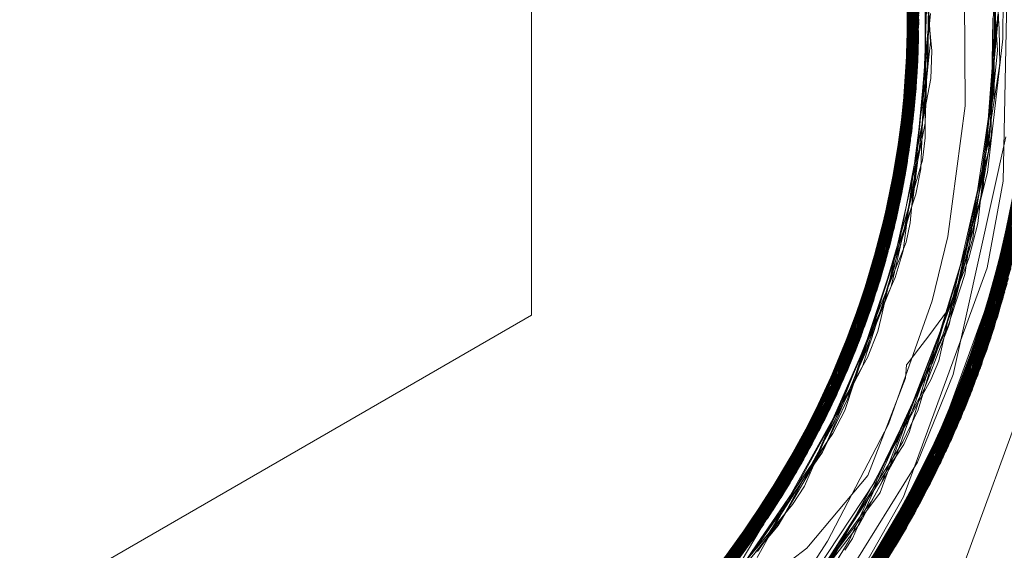
# Model space of a CAD drawing. Units: inches. Extents: x -24.8 to 24.8, y -16.5 to 16.5.
# Drawn here: x -1 to -0.7, y 7.9 to 8.1 of the extents above; entities that cross this region are included whole.
import ezdxf

# ---------------------------------------------------------------- set-up
doc = ezdxf.new("R2010")
doc.units = ezdxf.units.IN
doc.header["$LTSCALE"] = 0.55
doc.header["$MEASUREMENT"] = 0
doc.linetypes.add('Line Type-1', pattern=[0.41656, 0.20828, -0.20828])
for name, color, linetype, lineweight in [('None', 7, 'Continuous', 5), ('Roof', 7, 'Continuous', 13), ('Setscrew', 7, 'Continuous', 5)]:
    doc.layers.add(name, color=color, linetype=linetype, lineweight=lineweight)

# ---------------------------------------------------------------- blocks, each defined once
blk = doc.blocks.new('Group-8-1')
at = {"layer": 'Roof', "color": 8, "linetype": 'Line Type-1', "lineweight": 5, "true_color": 0x808080}
for p, q in [((-0.271727, 2.934904), (-0.275258, 2.960984)), ((-0.275104, 2.960472), (-0.271741, 2.934392)), ((-0.274748, 2.959234), (-0.27179, 2.93316)), ((-0.274338, 2.957715), (-0.271875, 2.931652)), ((-0.27193, 2.930857), (-0.274136, 2.956917)), ((-0.271937, 2.930766), (-0.274053, 2.956581)), ((-0.273963, 2.956209), (-0.271986, 2.930149)), ((-0.273607, 2.954654), (-0.272106, 2.928846)), ((-0.273389, 2.953628), (-0.272242, 2.927578)), ((-0.273297, 2.953174), (-0.272296, 2.927122)), ((-0.27232, 2.92692), (-0.273209, 2.952724)), ((-0.273058, 2.951925), (-0.272456, 2.925874)), ((-0.272582, 2.924991), (-0.272858, 2.950793)), ((-0.272781, 2.950334), (-0.272688, 2.924287)), ((-0.265308, 2.949642), (-0.264685, 2.936892)), ((-0.272558, 2.948886), (-0.272928, 2.922836)), ((-0.272818, 2.923486), (-0.272654, 2.949532)), ((-0.273556, 2.948557), (-0.2717, 2.936929)), ((-0.272753, 2.93575), (-0.272366, 2.947481)), ((-0.273435, 2.920191), (-0.272217, 2.946242)), ((-0.273313, 2.946767), (-0.271701, 2.936587)), ((-0.273518, 2.919797), (-0.272174, 2.945852)), ((-0.273158, 2.945626), (-0.271723, 2.935036)), ((-0.264757, 2.945282), (-0.264887, 2.935585)), ((-0.272049, 2.944608), (-0.273794, 2.91855)), ((-0.273087, 2.944589), (-0.271759, 2.933883)), ((-0.272841, 2.933081), (-0.272061, 2.944736)), ((-0.274213, 2.916815), (-0.271891, 2.942633)), ((-0.274191, 2.916904), (-0.271914, 2.942965)), ((-0.272996, 2.943259), (-0.271908, 2.931159)), ((-0.274551, 2.915522), (-0.271826, 2.941592)), ((-0.274396, 2.916105), (-0.271861, 2.94217)), ((-0.273019, 2.930418), (-0.27185, 2.942003)), ((-0.264567, 2.941995), (-0.264795, 2.933205)), ((-0.274723, 2.914894), (-0.271783, 2.940722)), ((-0.271142, 2.940855), (-0.270719, 2.936327)), ((-0.264921, 2.941295), (-0.264488, 2.934161)), ((-0.264652, 2.94122), (-0.264344, 2.936094)), ((-0.264057, 2.911173), (-0.2605, 2.940815)), ((-0.274896, 2.914282), (-0.271767, 2.940358)), ((-0.27283, 2.940596), (-0.272149, 2.928422)), ((-0.275325, 2.912838), (-0.271721, 2.938919)), ((-0.273286, 2.927767), (-0.271731, 2.939285)), ((-0.271719, 2.93882), (-0.273152, 2.928423)), ((-0.271126, 2.939087), (-0.271123, 2.934559)), ((-0.271055, 2.939651), (-0.27107, 2.935433)), ((-0.270883, 2.939245), (-0.270716, 2.936494)), ((-0.264794, 2.929547), (-0.264772, 2.939589)), ((-0.264544, 2.909531), (-0.260448, 2.939179)), ((-0.2645, 2.909676), (-0.260459, 2.939595)), ((-0.264494, 2.909694), (-0.260446, 2.939067)), ((-0.275572, 2.912046), (-0.271707, 2.938132)), ((-0.270829, 2.936165), (-0.270811, 2.938456)), ((-0.260432, 2.938284), (-0.264825, 2.908631)), ((-0.27582, 2.911278), (-0.2717, 2.937372)), ((-0.274896, 2.914282), (-0.271868, 2.937045)), ((-0.274551, 2.915522), (-0.271979, 2.937058)), ((-0.274504, 2.915695), (-0.271962, 2.937056)), ((-0.273794, 2.91855), (-0.272355, 2.937084)), ((-0.273518, 2.919797), (-0.272428, 2.937083)), ((-0.272646, 2.937064), (-0.272928, 2.922836)), ((-0.272743, 2.923943), (-0.272708, 2.937033)), ((-0.272629, 2.937904), (-0.272049, 2.929438)), ((-0.272582, 2.924991), (-0.272574, 2.937078)), ((-0.271908, 2.931159), (-0.27239, 2.937082)), ((-0.272031, 2.937065), (-0.27232, 2.92692)), ((-0.271727, 2.934904), (-0.271755, 2.937029)), ((-0.271149, 2.933407), (-0.270991, 2.937869)), ((-0.271129, 2.933002), (-0.270726, 2.937339)), ((-0.271044, 2.933197), (-0.270622, 2.937516)), ((-0.270906, 2.934056), (-0.270809, 2.937139)), ((-0.265555, 2.92477), (-0.264389, 2.937446)), ((-0.260424, 2.93742), (-0.265107, 2.907759)), ((-0.265051, 2.926997), (-0.264897, 2.937094)), ((-0.264969, 2.931463), (-0.264447, 2.937403)), ((-0.264742, 2.937307), (-0.264656, 2.935918)), ((-0.271701, 2.936587), (-0.274723, 2.914894)), ((-0.273642, 2.925131), (-0.271701, 2.936587)), ((-0.2717, 2.936929), (-0.273233, 2.921189)), ((-0.2717, 2.936929), (-0.272948, 2.929221)), ((-0.272349, 2.926694), (-0.272685, 2.93639)), ((-0.272167, 2.93534), (-0.272363, 2.936958)), ((-0.270845, 2.933252), (-0.270829, 2.936165)), ((-0.270624, 2.935335), (-0.270719, 2.936327)), ((-0.270716, 2.936494), (-0.270622, 2.934876)), ((-0.2657, 2.92297), (-0.264669, 2.936575)), ((-0.265498, 2.906592), (-0.260425, 2.936528)), ((-0.265183, 2.907529), (-0.260423, 2.936916)), ((-0.264685, 2.936892), (-0.264675, 2.936689)), ((-0.264675, 2.936689), (-0.264669, 2.936575)), ((-0.271857, 2.932055), (-0.272167, 2.93534)), ((-0.271074, 2.931077), (-0.27107, 2.935433)), ((-0.270507, 2.934082), (-0.270624, 2.935335)), ((-0.264631, 2.935515), (-0.265317, 2.924901)), ((-0.26493, 2.931998), (-0.264887, 2.935585)), ((-0.264656, 2.935918), (-0.264631, 2.935515)), ((-0.264344, 2.936094), (-0.26427, 2.932844)), ((-0.271741, 2.934392), (-0.276861, 2.908301)), ((-0.276674, 2.908812), (-0.271727, 2.934904)), ((-0.27582, 2.911278), (-0.271727, 2.934904)), ((-0.271723, 2.935036), (-0.272983, 2.928277)), ((-0.27289, 2.92306), (-0.272734, 2.935055)), ((-0.272743, 2.923943), (-0.272752, 2.93456)), ((-0.272349, 2.926694), (-0.271723, 2.935036)), ((-0.271875, 2.931652), (-0.271741, 2.934392)), ((-0.271119, 2.933106), (-0.271123, 2.934559)), ((-0.270622, 2.934876), (-0.270765, 2.933512)), ((-0.266077, 2.904955), (-0.260454, 2.934615)), ((-0.265925, 2.905376), (-0.26045, 2.934765)), ((-0.271759, 2.933883), (-0.274099, 2.922435)), ((-0.272106, 2.928846), (-0.271759, 2.933883)), ((-0.271595, 2.925348), (-0.270765, 2.933512)), ((-0.271167, 2.93289), (-0.271149, 2.933407)), ((-0.270974, 2.932049), (-0.270906, 2.934056)), ((-0.270584, 2.931568), (-0.270507, 2.934082)), ((-0.266607, 2.903535), (-0.260491, 2.933454)), ((-0.266291, 2.904374), (-0.260471, 2.934033)), ((-0.264488, 2.934161), (-0.264954, 2.929519)), ((-0.277324, 2.907086), (-0.27179, 2.93316)), ((-0.27193, 2.930857), (-0.27179, 2.93316)), ((-0.27151, 2.923268), (-0.271167, 2.93289)), ((-0.271387, 2.929577), (-0.271044, 2.933197)), ((-0.271335, 2.930726), (-0.271129, 2.933002)), ((-0.271271, 2.929963), (-0.270845, 2.933252)), ((-0.271114, 2.92613), (-0.271119, 2.933106)), ((-0.266816, 2.902993), (-0.260526, 2.932633)), ((-0.264963, 2.928392), (-0.264287, 2.932695)), ((-0.264842, 2.931143), (-0.264804, 2.932821)), ((-0.264795, 2.933205), (-0.264804, 2.932821)), ((-0.264287, 2.932809), (-0.26427, 2.932844)), ((-0.264287, 2.932695), (-0.264287, 2.932809)), ((-0.277913, 2.905615), (-0.271875, 2.931652)), ((-0.271875, 2.931652), (-0.276758, 2.908829)), ((-0.27286, 2.927151), (-0.271857, 2.932055)), ((-0.271123, 2.927449), (-0.270974, 2.932049)), ((-0.26495, 2.93009), (-0.26493, 2.931998)), ((-0.278235, 2.904843), (-0.27193, 2.930857)), ((-0.278173, 2.904991), (-0.271937, 2.930766)), ((-0.276945, 2.90887), (-0.27193, 2.930857)), ((-0.271908, 2.931159), (-0.274658, 2.919704)), ((-0.274213, 2.916815), (-0.271908, 2.931159)), ((-0.272487, 2.918321), (-0.271335, 2.930726)), ((-0.272149, 2.928422), (-0.271937, 2.930766)), ((-0.271151, 2.928674), (-0.270584, 2.931568)), ((-0.271078, 2.929704), (-0.271074, 2.931077)), ((-0.267486, 2.901321), (-0.260622, 2.930918)), ((-0.26736, 2.901628), (-0.260585, 2.931508)), ((-0.265743, 2.925104), (-0.264842, 2.931143)), ((-0.265231, 2.928431), (-0.264969, 2.931463)), ((-0.271986, 2.930149), (-0.27853, 2.904156)), ((-0.272242, 2.927578), (-0.271986, 2.930149)), ((-0.271373, 2.929187), (-0.271271, 2.929963)), ((-0.267853, 2.900444), (-0.260685, 2.930014)), ((-0.267824, 2.90051), (-0.26066, 2.930358)), ((-0.267782, 2.900611), (-0.260693, 2.929911)), ((-0.265785, 2.923952), (-0.26495, 2.93009)), ((-0.273245, 2.921129), (-0.272049, 2.929438)), ((-0.273233, 2.921189), (-0.272973, 2.929063)), ((-0.273116, 2.91577), (-0.271373, 2.929187)), ((-0.272049, 2.929438), (-0.273085, 2.925497)), ((-0.272301, 2.919955), (-0.271078, 2.929704)), ((-0.272134, 2.921853), (-0.271387, 2.929577)), ((-0.268188, 2.899663), (-0.260749, 2.929209)), ((-0.265321, 2.925739), (-0.264973, 2.929328)), ((-0.265228, 2.926886), (-0.264794, 2.929547)), ((-0.264973, 2.929328), (-0.264954, 2.929519)), ((-0.272106, 2.928846), (-0.278979, 2.903143)), ((-0.277217, 2.908944), (-0.272149, 2.928422)), ((-0.276876, 2.908854), (-0.272106, 2.928846)), ((-0.272149, 2.928422), (-0.275547, 2.916127)), ((-0.273539, 2.916324), (-0.271151, 2.928674)), ((-0.268646, 2.898626), (-0.26082, 2.928402)), ((-0.265546, 2.924705), (-0.265231, 2.928431)), ((-0.265481, 2.925058), (-0.264963, 2.928392)), ((-0.279851, 2.901269), (-0.272296, 2.927122)), ((-0.272242, 2.927578), (-0.279643, 2.901704)), ((-0.277317, 2.908974), (-0.272242, 2.927578)), ((-0.274248, 2.920696), (-0.27286, 2.92715)), ((-0.27382, 2.918438), (-0.273205, 2.927632)), ((-0.273075, 2.917603), (-0.271123, 2.927449)), ((-0.272688, 2.924287), (-0.272296, 2.927122)), ((-0.269149, 2.897523), (-0.260934, 2.927246)), ((-0.268697, 2.898511), (-0.260885, 2.927728)), ((-0.27983, 2.901313), (-0.27232, 2.92692)), ((-0.27654, 2.909182), (-0.272349, 2.926694)), ((-0.275773, 2.915269), (-0.272349, 2.926694)), ((-0.27232, 2.92692), (-0.275286, 2.912965)), ((-0.274504, 2.915695), (-0.273406, 2.926586)), ((-0.269453, 2.896875), (-0.26104, 2.926287)), ((-0.263726, 2.92621), (-0.268558, 2.904434)), ((-0.265426, 2.92566), (-0.265228, 2.926886)), ((-0.265339, 2.924655), (-0.265061, 2.926247)), ((-0.265061, 2.926247), (-0.265051, 2.926997)), ((-0.280427, 2.900096), (-0.272456, 2.925874)), ((-0.275281, 2.912981), (-0.273582, 2.925305)), ((-0.27367, 2.916177), (-0.271595, 2.925348)), ((-0.272456, 2.925874), (-0.272818, 2.923486)), ((-0.271362, 2.92408), (-0.271114, 2.92613)), ((-0.261161, 2.925282), (-0.270037, 2.895666)), ((-0.269689, 2.896381), (-0.261101, 2.925768)), ((-0.269665, 2.896431), (-0.261129, 2.925539)), ((-0.266429, 2.919381), (-0.265426, 2.92566)), ((-0.266235, 2.921679), (-0.265321, 2.925739)), ((-0.280727, 2.899503), (-0.272582, 2.924991)), ((-0.27382, 2.918438), (-0.272582, 2.924991)), ((-0.267081, 2.916233), (-0.265743, 2.925104)), ((-0.266342, 2.920952), (-0.265546, 2.924705)), ((-0.266077, 2.920383), (-0.265339, 2.924655)), ((-0.265957, 2.92202), (-0.265481, 2.925058)), ((-0.265715, 2.923389), (-0.265555, 2.92477)), ((-0.265317, 2.924901), (-0.265549, 2.92388)), ((-0.281578, 2.89788), (-0.272818, 2.923486)), ((-0.281184, 2.898621), (-0.272688, 2.924287)), ((-0.272818, 2.923486), (-0.277639, 2.909111)), ((-0.272688, 2.924287), (-0.27757, 2.909074)), ((-0.276583, 2.912564), (-0.272743, 2.923943)), ((-0.275286, 2.912965), (-0.273804, 2.923935)), ((-0.274138, 2.914633), (-0.271362, 2.92408)), ((-0.27289, 2.92306), (-0.272743, 2.923943)), ((-0.270344, 2.895048), (-0.261283, 2.924351)), ((-0.266559, 2.918333), (-0.265785, 2.923952)), ((-0.266139, 2.921264), (-0.265549, 2.92388)), ((-0.272928, 2.922836), (-0.281906, 2.89728)), ((-0.276958, 2.911313), (-0.27289, 2.92306)), ((-0.275886, 2.911076), (-0.273887, 2.923421)), ((-0.272928, 2.922836), (-0.273435, 2.920191)), ((-0.271977, 2.920972), (-0.27151, 2.923268)), ((-0.270685, 2.894373), (-0.261426, 2.923347)), ((-0.2663, 2.918256), (-0.265715, 2.923389)), ((-0.265801, 2.921591), (-0.2657, 2.92297)), ((-0.273801, 2.914344), (-0.272134, 2.921853)), ((-0.271533, 2.892752), (-0.261609, 2.922155)), ((-0.271204, 2.893371), (-0.261547, 2.922547)), ((-0.268537, 2.911545), (-0.266235, 2.921679)), ((-0.268243, 2.911766), (-0.265957, 2.92202)), ((-0.27749, 2.909879), (-0.273233, 2.921189)), ((-0.277418, 2.909008), (-0.273245, 2.921129)), ((-0.273233, 2.921189), (-0.275886, 2.911076)), ((-0.27447, 2.913495), (-0.271977, 2.920972)), ((-0.272025, 2.891846), (-0.26182, 2.920897)), ((-0.271755, 2.89234), (-0.261776, 2.921152)), ((-0.271653, 2.892529), (-0.261694, 2.921635)), ((-0.270037, 2.895666), (-0.261911, 2.920762)), ((-0.267969, 2.913345), (-0.266342, 2.920952)), ((-0.267953, 2.913162), (-0.266139, 2.921264)), ((-0.267586, 2.914141), (-0.265801, 2.921591)), ((-0.266816, 2.902993), (-0.261984, 2.920787)), ((-0.266291, 2.904374), (-0.262116, 2.920829)), ((-0.265925, 2.905376), (-0.26277, 2.920983)), ((-0.265498, 2.906592), (-0.262693, 2.920966)), ((-0.265183, 2.907529), (-0.262062, 2.920813)), ((-0.265107, 2.907759), (-0.262567, 2.920946)), ((-0.264057, 2.911173), (-0.262873, 2.920989)), ((-0.273435, 2.920191), (-0.283279, 2.894879)), ((-0.27654, 2.909182), (-0.274513, 2.920063)), ((-0.276164, 2.910252), (-0.274387, 2.920737)), ((-0.275867, 2.913947), (-0.274248, 2.920696)), ((-0.27347, 2.916052), (-0.272301, 2.919955)), ((-0.261848, 2.92074), (-0.272983, 2.890145)), ((-0.261848, 2.92074), (-0.269149, 2.897523)), ((-0.266831, 2.917904), (-0.266077, 2.920383)), ((-0.264544, 2.909531), (-0.261872, 2.920749)), ((-0.283492, 2.894521), (-0.273518, 2.919797)), ((-0.274191, 2.916904), (-0.273518, 2.919797)), ((-0.273131, 2.889891), (-0.262167, 2.919025)), ((-0.262079, 2.919477), (-0.272751, 2.890549)), ((-0.262167, 2.919025), (-0.270685, 2.894373)), ((-0.26702, 2.917345), (-0.266429, 2.919381)), ((-0.264825, 2.908631), (-0.262079, 2.919477)), ((-0.273794, 2.91855), (-0.284175, 2.893406)), ((-0.278491, 2.907218), (-0.27382, 2.918438)), ((-0.277652, 2.909125), (-0.27382, 2.918438)), ((-0.27714, 2.907563), (-0.274835, 2.918838)), ((-0.274396, 2.916105), (-0.273794, 2.91855)), ((-0.272875, 2.890333), (-0.26218, 2.918956)), ((-0.272867, 2.916571), (-0.272487, 2.918321)), ((-0.26736, 2.901628), (-0.26218, 2.918956)), ((-0.267101, 2.915095), (-0.2663, 2.918256)), ((-0.266755, 2.916932), (-0.266559, 2.918333)), ((-0.278211, 2.904902), (-0.27519, 2.917486)), ((-0.273939, 2.914964), (-0.273075, 2.917603)), ((-0.273828, 2.888711), (-0.26249, 2.917442)), ((-0.273585, 2.889117), (-0.262396, 2.917891)), ((-0.272983, 2.890145), (-0.26249, 2.917442)), ((-0.270079, 2.907287), (-0.266831, 2.917904)), ((-0.269473, 2.908944), (-0.26702, 2.917345)), ((-0.268188, 2.899663), (-0.262396, 2.917891)), ((-0.285102, 2.891952), (-0.274191, 2.916904)), ((-0.285013, 2.892089), (-0.274213, 2.916815)), ((-0.277239, 2.908948), (-0.274213, 2.916815)), ((-0.274238, 2.913138), (-0.272867, 2.916571)), ((-0.273942, 2.914211), (-0.273539, 2.916324)), ((-0.269172, 2.909096), (-0.266755, 2.916932)), ((-0.285909, 2.89074), (-0.274551, 2.915522)), ((-0.285564, 2.891252), (-0.274396, 2.916105)), ((-0.279587, 2.904586), (-0.274504, 2.915695)), ((-0.275325, 2.912838), (-0.274551, 2.915522)), ((-0.275281, 2.912981), (-0.274504, 2.915695)), ((-0.274827, 2.887087), (-0.262834, 2.915898)), ((-0.274605, 2.887443), (-0.262804, 2.916024)), ((-0.274588, 2.912342), (-0.27347, 2.916052)), ((-0.27399, 2.914751), (-0.27367, 2.916177)), ((-0.273859, 2.913326), (-0.273116, 2.91577)), ((-0.267481, 2.913613), (-0.267081, 2.916233)), ((-0.266077, 2.904955), (-0.262804, 2.916024)), ((-0.262834, 2.915898), (-0.264494, 2.909694)), ((-0.286134, 2.890409), (-0.274723, 2.914894)), ((-0.279376, 2.902274), (-0.275923, 2.914769)), ((-0.274723, 2.914894), (-0.276164, 2.910252)), ((-0.275142, 2.909672), (-0.27399, 2.914751)), ((-0.27469, 2.912656), (-0.273939, 2.914964)), ((-0.274473, 2.9135), (-0.274138, 2.914633)), ((-0.267492, 2.914088), (-0.267101, 2.915095)), ((-0.28665, 2.889665), (-0.274896, 2.914282)), ((-0.277051, 2.908899), (-0.275867, 2.913947)), ((-0.275658, 2.88579), (-0.263255, 2.914153)), ((-0.275572, 2.912046), (-0.274896, 2.914282)), ((-0.275557, 2.885946), (-0.26328, 2.914052)), ((-0.274679, 2.911908), (-0.273942, 2.914211)), ((-0.274215, 2.912498), (-0.273801, 2.914344)), ((-0.270033, 2.907593), (-0.267492, 2.914088)), ((-0.269689, 2.896381), (-0.263255, 2.914153)), ((-0.2687, 2.909841), (-0.267481, 2.913613)), ((-0.267816, 2.913525), (-0.267586, 2.914141)), ((-0.266607, 2.903535), (-0.26328, 2.914052)), ((-0.287534, 2.888428), (-0.275325, 2.912838)), ((-0.280775, 2.901988), (-0.275286, 2.912965)), ((-0.280329, 2.902803), (-0.275281, 2.912981)), ((-0.263611, 2.912779), (-0.276619, 2.884347)), ((-0.276183, 2.884994), (-0.263488, 2.913246)), ((-0.276088, 2.908392), (-0.27469, 2.912656)), ((-0.275842, 2.90938), (-0.27457, 2.913197)), ((-0.275374, 2.910428), (-0.274473, 2.9135)), ((-0.275118, 2.910948), (-0.274238, 2.913138)), ((-0.27457, 2.913197), (-0.27447, 2.913495)), ((-0.274565, 2.911727), (-0.273859, 2.913326)), ((-0.270344, 2.895048), (-0.263488, 2.913246)), ((-0.270249, 2.906762), (-0.268071, 2.912831)), ((-0.269665, 2.896431), (-0.263611, 2.912779)), ((-0.269262, 2.90968), (-0.267816, 2.913525)), ((-0.268905, 2.909007), (-0.267969, 2.913345)), ((-0.268071, 2.912831), (-0.267953, 2.913162)), ((-0.288031, 2.887755), (-0.275572, 2.912046)), ((-0.278933, 2.903244), (-0.276574, 2.912219)), ((-0.276832, 2.884036), (-0.26386, 2.911869)), ((-0.276575, 2.884412), (-0.263664, 2.912582)), ((-0.276068, 2.907599), (-0.274679, 2.911908)), ((-0.275396, 2.909602), (-0.274215, 2.912498)), ((-0.274976, 2.911041), (-0.274588, 2.912342)), ((-0.268393, 2.911097), (-0.268243, 2.911766)), ((-0.267486, 2.901321), (-0.263664, 2.912582)), ((-0.2645, 2.909676), (-0.26386, 2.911869)), ((-0.288522, 2.887102), (-0.27582, 2.911278)), ((-0.279723, 2.903792), (-0.275886, 2.911076)), ((-0.277418, 2.88319), (-0.264057, 2.911173)), ((-0.276674, 2.908812), (-0.27582, 2.911278)), ((-0.276031, 2.908661), (-0.275118, 2.910948)), ((-0.27525, 2.910114), (-0.274976, 2.911041)), ((-0.274973, 2.910809), (-0.274565, 2.911727)), ((-0.269623, 2.906799), (-0.268537, 2.911545)), ((-0.269076, 2.910301), (-0.268447, 2.911145)), ((-0.267853, 2.900444), (-0.264057, 2.911173)), ((-0.282055, 2.89943), (-0.276164, 2.910252)), ((-0.280157, 2.90064), (-0.277143, 2.910697)), ((-0.276743, 2.90668), (-0.27525, 2.910114)), ((-0.27641, 2.906864), (-0.275374, 2.910428)), ((-0.276323, 2.907749), (-0.274973, 2.910809)), ((-0.27079, 2.907988), (-0.269076, 2.910301)), ((-0.28665, 2.889665), (-0.277114, 2.909038)), ((-0.285948, 2.890682), (-0.277205, 2.909078)), ((-0.284175, 2.893406), (-0.277505, 2.909186)), ((-0.283492, 2.894521), (-0.27756, 2.9092)), ((-0.281906, 2.89728), (-0.277704, 2.909213)), ((-0.281668, 2.897714), (-0.277536, 2.909644)), ((-0.281473, 2.898077), (-0.277701, 2.909168)), ((-0.280076, 2.902847), (-0.27654, 2.909182)), ((-0.277225, 2.909088), (-0.27983, 2.901313)), ((-0.278504, 2.881674), (-0.2645, 2.909676)), ((-0.278423, 2.881785), (-0.264544, 2.909531)), ((-0.278151, 2.882159), (-0.264494, 2.909694)), ((-0.277369, 2.904762), (-0.275842, 2.90938)), ((-0.275641, 2.908998), (-0.275396, 2.909602)), ((-0.275436, 2.908361), (-0.275142, 2.909672)), ((-0.273806, 2.890528), (-0.2645, 2.909676)), ((-0.264494, 2.909694), (-0.27347, 2.890347)), ((-0.272996, 2.899683), (-0.269262, 2.90968)), ((-0.272025, 2.891846), (-0.264544, 2.909531)), ((-0.269484, 2.908074), (-0.269172, 2.909096)), ((-0.268972, 2.908992), (-0.2687, 2.909841)), ((-0.290486, 2.88462), (-0.276861, 2.908301)), ((-0.290138, 2.885044), (-0.276674, 2.908812)), ((-0.288522, 2.887102), (-0.276674, 2.908812)), ((-0.286134, 2.890409), (-0.276885, 2.908928)), ((-0.282878, 2.89556), (-0.276991, 2.908979)), ((-0.281473, 2.898077), (-0.277873, 2.908744)), ((-0.280157, 2.90064), (-0.276729, 2.908843)), ((-0.264825, 2.908631), (-0.278987, 2.881019)), ((-0.278498, 2.902436), (-0.276031, 2.908661)), ((-0.278065, 2.902971), (-0.275641, 2.908998)), ((-0.277913, 2.905615), (-0.276861, 2.908301)), ((-0.277297, 2.907688), (-0.277051, 2.908899)), ((-0.27673, 2.906418), (-0.276088, 2.908392)), ((-0.27641, 2.905989), (-0.275436, 2.908361)), ((-0.272751, 2.890549), (-0.264825, 2.908631)), ((-0.271146, 2.903247), (-0.269473, 2.908944)), ((-0.270967, 2.904681), (-0.268972, 2.908992)), ((-0.27008, 2.906013), (-0.268905, 2.909007)), ((-0.27714, 2.907563), (-0.283423, 2.896916)), ((-0.279545, 2.880277), (-0.265107, 2.907759)), ((-0.279514, 2.880318), (-0.265183, 2.907529)), ((-0.278979, 2.903143), (-0.27714, 2.907563)), ((-0.278544, 2.902687), (-0.276323, 2.907749)), ((-0.27759, 2.906431), (-0.277297, 2.907688)), ((-0.276384, 2.906628), (-0.276068, 2.907599)), ((-0.273046, 2.899843), (-0.270033, 2.907593)), ((-0.271699, 2.906787), (-0.27079, 2.907988)), ((-0.271533, 2.892752), (-0.265183, 2.907529)), ((-0.271291, 2.903355), (-0.270079, 2.907287)), ((-0.270463, 2.905885), (-0.269484, 2.908074)), ((-0.269453, 2.896875), (-0.265107, 2.907759)), ((-0.291318, 2.883624), (-0.277324, 2.907086)), ((-0.280476, 2.879073), (-0.265498, 2.906592)), ((-0.279532, 2.903103), (-0.27759, 2.906431)), ((-0.278462, 2.901144), (-0.27673, 2.906418)), ((-0.278235, 2.904843), (-0.277324, 2.907086)), ((-0.277927, 2.903945), (-0.276743, 2.90668)), ((-0.277221, 2.904973), (-0.27641, 2.906864)), ((-0.276853, 2.905178), (-0.276384, 2.906628)), ((-0.272778, 2.899751), (-0.270249, 2.906762)), ((-0.272677, 2.905517), (-0.271699, 2.906787)), ((-0.269872, 2.905704), (-0.269623, 2.906799)), ((-0.268697, 2.898511), (-0.265498, 2.906592)), ((-0.29235, 2.882433), (-0.277913, 2.905615)), ((-0.277913, 2.905615), (-0.290486, 2.88462)), ((-0.278497, 2.902269), (-0.27641, 2.905989)), ((-0.275282, 2.895035), (-0.270463, 2.905885)), ((-0.272822, 2.905333), (-0.272677, 2.905517)), ((-0.271218, 2.903101), (-0.27008, 2.906013)), ((-0.270585, 2.90395), (-0.269872, 2.905704)), ((-0.292903, 2.881813), (-0.278235, 2.904843)), ((-0.292627, 2.88212), (-0.278173, 2.904991)), ((-0.291065, 2.884049), (-0.278235, 2.904843)), ((-0.285013, 2.892089), (-0.278211, 2.904902)), ((-0.278211, 2.904902), (-0.284878, 2.89445)), ((-0.28148, 2.896261), (-0.276853, 2.905178)), ((-0.281383, 2.877938), (-0.266077, 2.904955)), ((-0.28092, 2.878513), (-0.265925, 2.905376)), ((-0.278173, 2.904991), (-0.279376, 2.902274)), ((-0.278253, 2.902582), (-0.277221, 2.904973)), ((-0.278235, 2.902164), (-0.277369, 2.904762)), ((-0.275229, 2.895425), (-0.270967, 2.904681)), ((-0.273415, 2.890323), (-0.266077, 2.904955)), ((-0.272917, 2.904104), (-0.272822, 2.905333)), ((-0.268646, 2.898626), (-0.265925, 2.905376)), ((-0.293404, 2.881262), (-0.27853, 2.904156)), ((-0.282165, 2.894217), (-0.277927, 2.903945)), ((-0.281778, 2.877455), (-0.266291, 2.904374)), ((-0.279643, 2.901704), (-0.27853, 2.904156)), ((-0.273424, 2.902769), (-0.272918, 2.904086)), ((-0.272538, 2.900429), (-0.270585, 2.90395)), ((-0.271827, 2.896414), (-0.268558, 2.904434)), ((-0.271204, 2.893371), (-0.266291, 2.904374)), ((-0.278979, 2.903143), (-0.293975, 2.880645)), ((-0.291029, 2.884027), (-0.278979, 2.903143)), ((-0.286813, 2.890978), (-0.279532, 2.903103)), ((-0.279924, 2.90341), (-0.282878, 2.89556)), ((-0.282724, 2.876323), (-0.266816, 2.902993)), ((-0.282654, 2.895949), (-0.278933, 2.903244)), ((-0.282533, 2.876549), (-0.266607, 2.903535)), ((-0.278933, 2.903244), (-0.281186, 2.899877)), ((-0.279156, 2.900977), (-0.278065, 2.902971)), ((-0.276362, 2.895193), (-0.273424, 2.902769)), ((-0.273604, 2.890416), (-0.266607, 2.903535)), ((-0.272589, 2.899109), (-0.271291, 2.903355)), ((-0.271953, 2.901733), (-0.271218, 2.903101)), ((-0.271741, 2.901207), (-0.271146, 2.903247)), ((-0.271653, 2.892529), (-0.266816, 2.902993)), ((-0.291309, 2.884206), (-0.279376, 2.902274)), ((-0.279376, 2.902274), (-0.286927, 2.891297)), ((-0.284371, 2.893093), (-0.28065, 2.902033)), ((-0.284349, 2.891783), (-0.278497, 2.902269)), ((-0.28172, 2.895492), (-0.278544, 2.902687)), ((-0.280523, 2.897311), (-0.278235, 2.902164)), ((-0.280182, 2.898094), (-0.278253, 2.902582)), ((-0.279507, 2.899906), (-0.278498, 2.902436)), ((-0.295568, 2.878991), (-0.279851, 2.901269)), ((-0.295355, 2.879207), (-0.27983, 2.901313)), ((-0.295233, 2.879332), (-0.279643, 2.901704)), ((-0.279643, 2.901704), (-0.291435, 2.884293)), ((-0.27983, 2.901313), (-0.287605, 2.888331)), ((-0.284335, 2.891577), (-0.279156, 2.900977)), ((-0.283897, 2.874969), (-0.267486, 2.901321)), ((-0.283868, 2.875002), (-0.26736, 2.901628)), ((-0.281184, 2.898621), (-0.279851, 2.901269)), ((-0.279566, 2.899041), (-0.278462, 2.901144)), ((-0.27378, 2.89051), (-0.267486, 2.901321)), ((-0.273499, 2.898842), (-0.271953, 2.901733)), ((-0.273158, 2.898256), (-0.271741, 2.901207)), ((-0.272875, 2.890333), (-0.26736, 2.901628)), ((-0.29648, 2.878085), (-0.280427, 2.900096)), ((-0.289731, 2.88555), (-0.280157, 2.90064)), ((-0.287427, 2.89055), (-0.280157, 2.90064)), ((-0.287295, 2.888758), (-0.281703, 2.900033)), ((-0.285948, 2.890682), (-0.281276, 2.900893)), ((-0.28467, 2.874105), (-0.267824, 2.90051)), ((-0.284525, 2.874265), (-0.267853, 2.900444)), ((-0.284212, 2.874614), (-0.267782, 2.900611)), ((-0.281578, 2.89788), (-0.280427, 2.900096)), ((-0.273993, 2.890783), (-0.267824, 2.90051)), ((-0.27389, 2.890578), (-0.267853, 2.900444)), ((-0.273298, 2.899051), (-0.272538, 2.900429)), ((-0.267824, 2.90051), (-0.267782, 2.900611)), ((-0.296765, 2.877807), (-0.280727, 2.899503)), ((-0.285095, 2.873638), (-0.268188, 2.899663)), ((-0.280727, 2.899503), (-0.284371, 2.893093)), ((-0.284099, 2.891458), (-0.279507, 2.899906)), ((-0.275247, 2.893618), (-0.272996, 2.899683)), ((-0.275083, 2.894576), (-0.273046, 2.899843)), ((-0.273836, 2.896797), (-0.272778, 2.899751)), ((-0.273159, 2.890213), (-0.268188, 2.899663)), ((-0.273076, 2.89801), (-0.272589, 2.899109)), ((-0.297651, 2.876961), (-0.281184, 2.898621)), ((-0.291686, 2.884494), (-0.281184, 2.898621)), ((-0.288495, 2.887138), (-0.282638, 2.898257)), ((-0.287605, 2.888331), (-0.282667, 2.898206)), ((-0.286052, 2.87261), (-0.268646, 2.898626)), ((-0.285745, 2.872937), (-0.268697, 2.898511)), ((-0.285491, 2.890402), (-0.279566, 2.899041)), ((-0.280469, 2.886121), (-0.273298, 2.899051)), ((-0.280175, 2.886407), (-0.273499, 2.898842)), ((-0.273593, 2.897576), (-0.273158, 2.898256)), ((-0.298251, 2.876401), (-0.281578, 2.89788)), ((-0.291756, 2.884562), (-0.281578, 2.89788)), ((-0.28981, 2.887241), (-0.281668, 2.897714)), ((-0.289096, 2.888233), (-0.281473, 2.898077)), ((-0.286881, 2.871745), (-0.269149, 2.897523)), ((-0.285443, 2.889914), (-0.280182, 2.898094)), ((-0.28483, 2.89111), (-0.280523, 2.897311)), ((-0.281668, 2.897714), (-0.281473, 2.898077)), ((-0.27505, 2.895284), (-0.273593, 2.897576)), ((-0.274406, 2.895988), (-0.273076, 2.89801)), ((-0.269149, 2.897523), (-0.272983, 2.890145)), ((-0.281906, 2.89728), (-0.298747, 2.875948)), ((-0.287313, 2.871303), (-0.269665, 2.896431)), ((-0.287174, 2.871444), (-0.269453, 2.896875)), ((-0.283596, 2.877466), (-0.271827, 2.896414)), ((-0.283279, 2.894879), (-0.281906, 2.89728)), ((-0.274761, 2.89514), (-0.273836, 2.896797)), ((-0.273796, 2.890517), (-0.269665, 2.896431)), ((-0.290841, 2.88598), (-0.282878, 2.89556)), ((-0.282878, 2.89556), (-0.288495, 2.887138)), ((-0.270037, 2.895666), (-0.288309, 2.870305)), ((-0.287556, 2.871057), (-0.269689, 2.896381)), ((-0.2858, 2.889875), (-0.28148, 2.896261)), ((-0.27482, 2.895356), (-0.274406, 2.895988)), ((-0.27363, 2.890428), (-0.269689, 2.896381)), ((-0.271755, 2.89234), (-0.270037, 2.895666)), ((-0.300767, 2.874173), (-0.283279, 2.894879)), ((-0.283279, 2.894879), (-0.291851, 2.884683)), ((-0.289731, 2.88555), (-0.284493, 2.894934)), ((-0.284538, 2.894866), (-0.289341, 2.886043)), ((-0.288591, 2.870027), (-0.270344, 2.895048)), ((-0.284598, 2.890607), (-0.28172, 2.895492)), ((-0.282908, 2.882978), (-0.27505, 2.895284)), ((-0.282823, 2.883188), (-0.27482, 2.895356)), ((-0.281816, 2.8887), (-0.276362, 2.895193)), ((-0.278062, 2.889243), (-0.275229, 2.895425)), ((-0.277334, 2.89039), (-0.275282, 2.895035)), ((-0.276045, 2.892831), (-0.274761, 2.89514)), ((-0.301079, 2.87391), (-0.283492, 2.894521)), ((-0.288915, 2.869711), (-0.270685, 2.894373)), ((-0.285102, 2.891952), (-0.283492, 2.894521)), ((-0.283268, 2.892521), (-0.282165, 2.894217)), ((-0.276279, 2.892333), (-0.275083, 2.894576)), ((-0.270685, 2.894373), (-0.273029, 2.890162)), ((-0.284175, 2.893406), (-0.302054, 2.873102)), ((-0.292657, 2.883794), (-0.284371, 2.893093)), ((-0.284371, 2.893093), (-0.291762, 2.884574)), ((-0.29115, 2.883822), (-0.285336, 2.893675)), ((-0.289922, 2.868749), (-0.271204, 2.893371)), ((-0.285564, 2.891252), (-0.284175, 2.893406)), ((-0.276956, 2.891578), (-0.276045, 2.892831)), ((-0.276578, 2.891825), (-0.275645, 2.893072)), ((-0.275645, 2.893072), (-0.275287, 2.893549)), ((-0.275287, 2.893549), (-0.275247, 2.893618)), ((-0.303353, 2.872064), (-0.285102, 2.891952)), ((-0.29303, 2.881672), (-0.286132, 2.892485)), ((-0.29201, 2.884412), (-0.285013, 2.892089)), ((-0.291383, 2.884254), (-0.285013, 2.892089)), ((-0.290632, 2.868088), (-0.271533, 2.892752)), ((-0.290605, 2.868113), (-0.271653, 2.892529)), ((-0.29055, 2.868164), (-0.271755, 2.89234)), ((-0.286087, 2.889117), (-0.283268, 2.892521)), ((-0.276901, 2.891171), (-0.276279, 2.892333)), ((-0.303992, 2.871569), (-0.285564, 2.891252)), ((-0.291168, 2.867598), (-0.272025, 2.891846)), ((-0.287509, 2.887075), (-0.284163, 2.89134)), ((-0.286978, 2.888029), (-0.28483, 2.89111)), ((-0.286498, 2.887673), (-0.284335, 2.891577)), ((-0.285793, 2.889181), (-0.284349, 2.891783)), ((-0.285523, 2.879914), (-0.276578, 2.891825)), ((-0.28486, 2.880756), (-0.276956, 2.891578)), ((-0.284163, 2.89134), (-0.284099, 2.891458)), ((-0.27715, 2.890708), (-0.276901, 2.891171)), ((-0.304576, 2.871126), (-0.286134, 2.890409)), ((-0.304468, 2.871208), (-0.285909, 2.89074)), ((-0.294975, 2.879596), (-0.287737, 2.890119)), ((-0.294541, 2.881679), (-0.285948, 2.890682)), ((-0.272751, 2.890549), (-0.292249, 2.866632)), ((-0.292215, 2.866662), (-0.272875, 2.890333)), ((-0.291554, 2.884381), (-0.286155, 2.890378)), ((-0.289341, 2.886043), (-0.286134, 2.890409)), ((-0.288355, 2.886141), (-0.285025, 2.890098)), ((-0.288309, 2.870305), (-0.273281, 2.890377)), ((-0.288211, 2.888673), (-0.286813, 2.890977)), ((-0.287534, 2.888428), (-0.285909, 2.89074)), ((-0.285948, 2.890682), (-0.287295, 2.888758)), ((-0.272983, 2.890145), (-0.286885, 2.871741)), ((-0.286505, 2.888929), (-0.285491, 2.890402)), ((-0.285043, 2.880528), (-0.27715, 2.890708)), ((-0.285025, 2.890098), (-0.284598, 2.890607)), ((-0.283868, 2.875002), (-0.273011, 2.890167)), ((-0.282724, 2.876323), (-0.273308, 2.890397)), ((-0.281778, 2.877455), (-0.27341, 2.890469)), ((-0.28092, 2.878513), (-0.273907, 2.890763)), ((-0.280476, 2.879073), (-0.273877, 2.890741)), ((-0.272983, 2.890145), (-0.279766, 2.879988)), ((-0.279545, 2.880277), (-0.273764, 2.890689)), ((-0.279514, 2.880318), (-0.273339, 2.89042)), ((-0.278987, 2.881019), (-0.273042, 2.890193)), ((-0.278423, 2.881785), (-0.27322, 2.890332)), ((-0.277768, 2.889414), (-0.277334, 2.89039)), ((-0.276619, 2.884347), (-0.273718, 2.890661)), ((-0.276183, 2.884994), (-0.273594, 2.89059)), ((-0.273828, 2.888711), (-0.272983, 2.890145)), ((-0.273718, 2.890661), (-0.273796, 2.890517)), ((-0.305474, 2.870459), (-0.28665, 2.889665)), ((-0.293017, 2.865964), (-0.273131, 2.889891)), ((-0.273131, 2.889891), (-0.288915, 2.869711)), ((-0.288223, 2.886298), (-0.28585, 2.889802)), ((-0.288031, 2.887755), (-0.28665, 2.889665)), ((-0.286635, 2.888457), (-0.285443, 2.889914)), ((-0.286474, 2.888231), (-0.285793, 2.889181)), ((-0.28585, 2.889802), (-0.2858, 2.889875)), ((-0.278479, 2.888338), (-0.277768, 2.889414)), ((-0.278226, 2.888977), (-0.278062, 2.889243)), ((-0.306654, 2.869612), (-0.287534, 2.888428)), ((-0.295683, 2.880399), (-0.287295, 2.888758)), ((-0.293819, 2.865281), (-0.273828, 2.888711)), ((-0.293465, 2.86558), (-0.273585, 2.889117)), ((-0.291101, 2.884072), (-0.288211, 2.888673)), ((-0.289666, 2.882639), (-0.281971, 2.888517)), ((-0.288003, 2.886814), (-0.286087, 2.889117)), ((-0.287679, 2.887217), (-0.286505, 2.888929)), ((-0.286885, 2.871741), (-0.273828, 2.888711)), ((-0.286747, 2.888321), (-0.286635, 2.888457)), ((-0.285095, 2.873638), (-0.273585, 2.889117)), ((-0.281971, 2.888517), (-0.281816, 2.8887)), ((-0.279732, 2.886552), (-0.278402, 2.888693)), ((-0.278402, 2.888693), (-0.278226, 2.888977))]:
    blk.add_line(p, q, dxfattribs=at)
at = {"layer": 'Roof', "color": 7, "linetype": 'Continuous', "lineweight": 5}
for p, q in [((-0.273245, 2.921129), (-0.272298, 2.946933)), ((-0.273245, 2.921129), (-0.272298, 2.946933)), ((-0.26396, 2.922134), (-0.263518, 2.94435)), ((-0.26396, 2.922134), (-0.263518, 2.94435)), ((-0.272848, 2.941091), (-0.272685, 2.93639)), ((-0.272848, 2.941091), (-0.272685, 2.93639)), ((-0.272755, 2.938422), (-0.272752, 2.93456)), ((-0.272755, 2.938422), (-0.272752, 2.93456)), ((-0.272734, 2.935055), (-0.272708, 2.937055)), ((-0.272734, 2.935055), (-0.272708, 2.937055)), ((-0.272973, 2.929063), (-0.272753, 2.93575)), ((-0.272973, 2.929063), (-0.272753, 2.93575)), ((-0.273205, 2.927632), (-0.272841, 2.933081)), ((-0.273205, 2.927632), (-0.272841, 2.933081)), ((-0.273406, 2.926586), (-0.273019, 2.930418)), ((-0.273406, 2.926586), (-0.273019, 2.930418)), ((-0.273887, 2.923421), (-0.272948, 2.929221)), ((-0.273887, 2.923421), (-0.272948, 2.929221)), ((-0.274513, 2.920063), (-0.272983, 2.928277)), ((-0.274513, 2.920063), (-0.272983, 2.928277)), ((-0.273582, 2.925305), (-0.273152, 2.928423)), ((-0.273582, 2.925305), (-0.273152, 2.928423)), ((-0.273804, 2.923935), (-0.273286, 2.927767)), ((-0.273804, 2.923935), (-0.273286, 2.927767)), ((-0.276574, 2.912219), (-0.273085, 2.925497)), ((-0.276574, 2.912219), (-0.273085, 2.925497)), ((-0.274387, 2.920737), (-0.273642, 2.925131)), ((-0.274387, 2.920737), (-0.273642, 2.925131)), ((-0.274835, 2.918838), (-0.274099, 2.922435)), ((-0.274835, 2.918838), (-0.274099, 2.922435)), ((-0.265443, 2.9142), (-0.26396, 2.922134)), ((-0.265443, 2.9142), (-0.26396, 2.922134)), ((-0.282654, 2.895949), (-0.273245, 2.921129)), ((-0.282654, 2.895949), (-0.273245, 2.921129)), ((-0.27519, 2.917486), (-0.274658, 2.919704)), ((-0.27519, 2.917486), (-0.274658, 2.919704)), ((-0.267571, 2.88702), (-0.255692, 2.919655)), ((-0.255692, 2.919655), (-0.267571, 2.88702)), ((-0.275923, 2.914769), (-0.275547, 2.916127)), ((-0.275923, 2.914769), (-0.275547, 2.916127)), ((-0.277143, 2.910697), (-0.275773, 2.915269)), ((-0.277143, 2.910697), (-0.275773, 2.915269)), ((-0.273102, 2.893219), (-0.265443, 2.9142)), ((-0.273102, 2.893219), (-0.265443, 2.9142)), ((-0.277873, 2.908744), (-0.276583, 2.912564)), ((-0.277873, 2.908744), (-0.276583, 2.912564)), ((-0.277536, 2.909644), (-0.276958, 2.911313)), ((-0.277536, 2.909644), (-0.276958, 2.911313)), ((-0.277055, 2.911033), (-0.276991, 2.911204)), ((-0.279924, 2.90341), (-0.27749, 2.909879)), ((-0.279924, 2.90341), (-0.27749, 2.909879)), ((-0.28065, 2.902033), (-0.278491, 2.907218)), ((-0.28065, 2.902033), (-0.278491, 2.907218)), ((-0.281276, 2.900893), (-0.279587, 2.904586)), ((-0.281276, 2.900893), (-0.279587, 2.904586)), ((-0.282638, 2.898257), (-0.279723, 2.903792)), ((-0.282638, 2.898257), (-0.279723, 2.903792)), ((-0.284493, 2.894934), (-0.280076, 2.902847)), ((-0.284493, 2.894934), (-0.280076, 2.902847)), ((-0.281703, 2.900033), (-0.280329, 2.902803)), ((-0.281703, 2.900033), (-0.280329, 2.902803)), ((-0.282667, 2.898206), (-0.280775, 2.901988)), ((-0.282667, 2.898206), (-0.280775, 2.901988)), ((-0.291434, 2.884561), (-0.281186, 2.899877)), ((-0.291434, 2.884561), (-0.281186, 2.899877)), ((-0.284538, 2.894866), (-0.282055, 2.89943)), ((-0.284538, 2.894866), (-0.282055, 2.89943)), ((-0.285336, 2.893675), (-0.283423, 2.896916)), ((-0.285336, 2.893675), (-0.283423, 2.896916)), ((-0.286155, 2.890378), (-0.282654, 2.895949)), ((-0.286155, 2.890378), (-0.282654, 2.895949)), ((-0.286132, 2.892485), (-0.284878, 2.89445)), ((-0.286132, 2.892485), (-0.284878, 2.89445)), ((-0.27732, 2.885812), (-0.273102, 2.893219)), ((-0.27732, 2.885812), (-0.273102, 2.893219)), ((-0.287737, 2.890119), (-0.286927, 2.891297)), ((-0.287737, 2.890119), (-0.286927, 2.891297)), ((-0.30116, 2.873841), (-0.286155, 2.890378)), ((-0.30116, 2.873841), (-0.286155, 2.890378)), ((-0.292927, 2.882915), (-0.287427, 2.89055)), ((-0.292927, 2.882915), (-0.287427, 2.89055)), ((-0.28899, 2.885608), (-0.286155, 2.890378)), ((-0.286155, 2.890378), (-0.28899, 2.885608))]:
    blk.add_line(p, q, dxfattribs=at)
at = {"layer": 'Setscrew', "color": 8, "linetype": 'Line Type-1', "lineweight": 5, "true_color": 0x808080}
for p, q in [((-0.307173, 2.964155), (-0.307173, 2.909884)), ((-0.274234, 2.957308), (-0.271701, 2.93661)), ((-0.271711, 2.935634), (-0.274003, 2.956374)), ((-0.273648, 2.954841), (-0.271725, 2.934958)), ((-0.273474, 2.954036), (-0.27175, 2.934126)), ((-0.273348, 2.953426), (-0.271819, 2.93258)), ((-0.271784, 2.933294), (-0.273308, 2.953229)), ((-0.273161, 2.952477), (-0.271877, 2.931606)), ((-0.272985, 2.951525), (-0.271947, 2.930634)), ((-0.271949, 2.930615), (-0.272827, 2.950608)), ((-0.272694, 2.949791), (-0.272017, 2.929787)), ((-0.272506, 2.948525), (-0.27224, 2.927598)), ((-0.272356, 2.926632), (-0.272376, 2.947562)), ((-0.272323, 2.947144), (-0.272296, 2.927122)), ((-0.273002, 2.922423), (-0.272274, 2.946739)), ((-0.272484, 2.925669), (-0.272258, 2.946596)), ((-0.272226, 2.94632), (-0.272399, 2.926299)), ((-0.272136, 2.945494), (-0.272511, 2.925477)), ((-0.272958, 2.922668), (-0.271959, 2.943562)), ((-0.273132, 2.921715), (-0.271888, 2.942589)), ((-0.272928, 2.92284), (-0.271904, 2.942823)), ((-0.271828, 2.941616), (-0.273317, 2.920766)), ((-0.273074, 2.922027), (-0.27185, 2.941992)), ((-0.271779, 2.940641), (-0.273513, 2.91982)), ((-0.271804, 2.941161), (-0.273228, 2.921216)), ((-0.267534, 2.941045), (-0.267455, 2.929051)), ((-0.264004, 2.935189), (-0.263939, 2.941377)), ((-0.273779, 2.918616), (-0.271713, 2.938477)), ((-0.271702, 2.937586), (-0.274196, 2.916881)), ((-0.273967, 2.917816), (-0.271702, 2.937645)), ((-0.273228, 2.921216), (-0.272078, 2.937051)), ((-0.273132, 2.921715), (-0.271862, 2.937037)), ((-0.272484, 2.925669), (-0.271772, 2.937028)), ((-0.272399, 2.926299), (-0.272366, 2.937019)), ((-0.272296, 2.927122), (-0.272271, 2.937047)), ((-0.272154, 2.937052), (-0.272017, 2.929787)), ((-0.271769, 2.937028), (-0.271949, 2.930615)), ((-0.271701, 2.93661), (-0.274436, 2.915951)), ((-0.271701, 2.93661), (-0.273074, 2.922027)), ((-0.274687, 2.915025), (-0.271711, 2.935634)), ((-0.271784, 2.933294), (-0.271711, 2.935634)), ((-0.271725, 2.934958), (-0.274623, 2.915255)), ((-0.27224, 2.927598), (-0.271725, 2.934958)), ((-0.265392, 2.922954), (-0.264004, 2.935189)), ((-0.27175, 2.934126), (-0.274843, 2.914467)), ((-0.271877, 2.931606), (-0.27175, 2.934126)), ((-0.260481, 2.93373), (-0.263996, 2.911384)), ((-0.271819, 2.93258), (-0.275537, 2.912155)), ((-0.27507, 2.913683), (-0.271784, 2.933294)), ((-0.274687, 2.915025), (-0.271784, 2.933294)), ((-0.272928, 2.92284), (-0.271819, 2.93258)), ((-0.264255, 2.910492), (-0.260519, 2.932785)), ((-0.271877, 2.931606), (-0.27583, 2.911248)), ((-0.274843, 2.914467), (-0.271877, 2.931606)), ((-0.264786, 2.908755), (-0.260559, 2.931973)), ((-0.265118, 2.907724), (-0.260625, 2.930866)), ((-0.276132, 2.910346), (-0.271947, 2.930634)), ((-0.276111, 2.910408), (-0.272017, 2.929787)), ((-0.275853, 2.911177), (-0.271949, 2.930615)), ((-0.271949, 2.930615), (-0.274196, 2.916881)), ((-0.272017, 2.929787), (-0.273317, 2.920766)), ((-0.272511, 2.925477), (-0.271947, 2.930634)), ((-0.267455, 2.929051), (-0.269047, 2.917082)), ((-0.265462, 2.906699), (-0.260705, 2.929761)), ((-0.265145, 2.907644), (-0.260706, 2.92974)), ((-0.264441, 2.910648), (-0.260706, 2.92974)), ((-0.264235, 2.91061), (-0.260705, 2.929761)), ((-0.260784, 2.928798), (-0.265438, 2.906769)), ((-0.277141, 2.907558), (-0.27224, 2.927598)), ((-0.276991, 2.907954), (-0.272296, 2.927122)), ((-0.274623, 2.915255), (-0.27224, 2.927598)), ((-0.272296, 2.927122), (-0.272958, 2.922668)), ((-0.277483, 2.906679), (-0.272356, 2.926632)), ((-0.277279, 2.907201), (-0.272399, 2.926299)), ((-0.272399, 2.926299), (-0.272356, 2.926632)), ((-0.266609, 2.90353), (-0.261037, 2.92631)), ((-0.277835, 2.905806), (-0.272484, 2.925669)), ((-0.277573, 2.906453), (-0.272511, 2.925477)), ((-0.272511, 2.925477), (-0.275881, 2.911564)), ((-0.273967, 2.917816), (-0.272484, 2.925669)), ((-0.266998, 2.902531), (-0.26117, 2.925212)), ((-0.261219, 2.924833), (-0.266765, 2.903124)), ((-0.263996, 2.911384), (-0.26117, 2.925212)), ((-0.267397, 2.901538), (-0.261315, 2.924117)), ((-0.261346, 2.923899), (-0.2671, 2.902274)), ((-0.278993, 2.903112), (-0.272958, 2.922668)), ((-0.278568, 2.904069), (-0.272928, 2.92284)), ((-0.272958, 2.922668), (-0.276093, 2.911621)), ((-0.275537, 2.912155), (-0.272928, 2.92284)), ((-0.268408, 2.9111), (-0.265392, 2.922954)), ((-0.280791, 2.899377), (-0.273002, 2.922423)), ((-0.27938, 2.902264), (-0.273132, 2.921715)), ((-0.27889, 2.90334), (-0.273074, 2.922027)), ((-0.273074, 2.922027), (-0.274436, 2.915951)), ((-0.273779, 2.918616), (-0.273132, 2.921715)), ((-0.279777, 2.901424), (-0.273317, 2.920766)), ((-0.279219, 2.902615), (-0.273228, 2.921216)), ((-0.273317, 2.920766), (-0.275867, 2.911562)), ((-0.273228, 2.921216), (-0.273513, 2.91982)), ((-0.268231, 2.899564), (-0.261819, 2.920902)), ((-0.264841, 2.910759), (-0.261819, 2.920902)), ((-0.268713, 2.898476), (-0.261854, 2.920706)), ((-0.261985, 2.919977), (-0.268597, 2.898735)), ((-0.264546, 2.910671), (-0.261985, 2.919977)), ((-0.273513, 2.91982), (-0.280182, 2.900589)), ((-0.273513, 2.91982), (-0.276289, 2.911712)), ((-0.269154, 2.897512), (-0.262052, 2.919623)), ((-0.262161, 2.919055), (-0.26897, 2.897911)), ((-0.264815, 2.910759), (-0.262052, 2.919623)), ((-0.28032, 2.90031), (-0.273779, 2.918616)), ((-0.269605, 2.896557), (-0.262262, 2.918544)), ((-0.280675, 2.899605), (-0.273967, 2.917816)), ((-0.281503, 2.898022), (-0.274196, 2.916881)), ((-0.274196, 2.916881), (-0.27578, 2.911543)), ((-0.269047, 2.917082), (-0.270467, 2.911197)), ((-0.281941, 2.897216), (-0.274436, 2.915951)), ((-0.270223, 2.895291), (-0.262787, 2.9161)), ((-0.282386, 2.896418), (-0.274687, 2.915025)), ((-0.282236, 2.896685), (-0.274843, 2.914467)), ((-0.281857, 2.897368), (-0.274623, 2.915255)), ((-0.274843, 2.914467), (-0.275773, 2.911541)), ((-0.27507, 2.913683), (-0.274687, 2.915025)), ((-0.270625, 2.89449), (-0.263, 2.91519)), ((-0.28262, 2.896008), (-0.27507, 2.913683)), ((-0.271566, 2.892689), (-0.263261, 2.914128)), ((-0.272064, 2.891774), (-0.263534, 2.91307)), ((-0.275537, 2.912155), (-0.283837, 2.893953)), ((-0.272571, 2.890866), (-0.263819, 2.912018)), ((-0.271969, 2.891947), (-0.263747, 2.912279)), ((-0.27583, 2.911248), (-0.284321, 2.893172)), ((-0.275853, 2.911177), (-0.283903, 2.893845)), ((-0.282386, 2.896418), (-0.275949, 2.911625)), ((-0.282236, 2.896685), (-0.27583, 2.911248)), ((-0.281503, 2.898022), (-0.275853, 2.911177)), ((-0.27938, 2.902264), (-0.276245, 2.911716)), ((-0.27889, 2.90334), (-0.276141, 2.911696)), ((-0.275806, 2.911566), (-0.278568, 2.904069)), ((-0.277835, 2.905806), (-0.276216, 2.911711)), ((-0.276073, 2.91167), (-0.277141, 2.907558)), ((-0.270467, 2.911197), (-0.274477, 2.899892)), ((-0.263996, 2.911384), (-0.2724, 2.89117)), ((-0.270421, 2.905579), (-0.268408, 2.9111)), ((-0.284815, 2.892395), (-0.276132, 2.910346)), ((-0.276111, 2.910408), (-0.284317, 2.89318)), ((-0.279777, 2.901424), (-0.276111, 2.910408)), ((-0.277573, 2.906453), (-0.276132, 2.910346)), ((-0.272836, 2.8904), (-0.264255, 2.910492)), ((-0.270223, 2.895291), (-0.264572, 2.910744)), ((-0.269605, 2.896557), (-0.264632, 2.910759)), ((-0.26897, 2.897911), (-0.264376, 2.910672)), ((-0.268713, 2.898476), (-0.264394, 2.910678)), ((-0.266998, 2.902531), (-0.264305, 2.910642)), ((-0.265462, 2.906699), (-0.264255, 2.910492)), ((-0.265438, 2.906769), (-0.264479, 2.910711)), ((-0.354173, 2.882749), (-0.307173, 2.909884)), ((-0.274221, 2.888065), (-0.264786, 2.908755)), ((-0.265145, 2.907644), (-0.264786, 2.908755)), ((-0.286426, 2.889985), (-0.277141, 2.907558)), ((-0.2857, 2.891049), (-0.276991, 2.907954)), ((-0.277141, 2.907558), (-0.281857, 2.897368)), ((-0.276991, 2.907954), (-0.278993, 2.903112)), ((-0.274771, 2.887177), (-0.265118, 2.907724)), ((-0.274296, 2.887942), (-0.265145, 2.907644)), ((-0.274221, 2.888065), (-0.265145, 2.907644)), ((-0.268597, 2.898735), (-0.265118, 2.907724)), ((-0.286962, 2.889223), (-0.277483, 2.906679)), ((-0.277573, 2.906453), (-0.286595, 2.889743)), ((-0.277279, 2.907201), (-0.286144, 2.890395)), ((-0.286144, 2.890395), (-0.277483, 2.906679)), ((-0.284815, 2.892395), (-0.277573, 2.906453)), ((-0.277483, 2.906679), (-0.277279, 2.907201)), ((-0.275332, 2.886294), (-0.265462, 2.906699)), ((-0.265438, 2.906769), (-0.274765, 2.887185)), ((-0.272836, 2.8904), (-0.265462, 2.906699)), ((-0.272064, 2.891774), (-0.265438, 2.906769)), ((-0.287507, 2.888466), (-0.277835, 2.905806)), ((-0.280675, 2.899605), (-0.277835, 2.905806)), ((-0.275726, 2.894592), (-0.270421, 2.905579)), ((-0.288101, 2.887661), (-0.278568, 2.904069)), ((-0.278568, 2.904069), (-0.283837, 2.893953)), ((-0.289277, 2.886124), (-0.278993, 2.903112)), ((-0.288583, 2.887022), (-0.27889, 2.90334)), ((-0.278993, 2.903112), (-0.2857, 2.891049)), ((-0.281941, 2.897216), (-0.27889, 2.90334)), ((-0.277164, 2.883554), (-0.266609, 2.90353)), ((-0.266765, 2.903124), (-0.276843, 2.88402)), ((-0.269154, 2.897512), (-0.266765, 2.903124)), ((-0.268231, 2.899564), (-0.266609, 2.90353)), ((-0.289863, 2.885386), (-0.27938, 2.902264)), ((-0.289072, 2.886387), (-0.279219, 2.902615)), ((-0.28032, 2.90031), (-0.27938, 2.902264)), ((-0.279219, 2.902615), (-0.280182, 2.900589)), ((-0.277772, 2.882688), (-0.266998, 2.902531)), ((-0.2671, 2.902274), (-0.277356, 2.883278)), ((-0.2724, 2.89117), (-0.266998, 2.902531)), ((-0.267397, 2.901538), (-0.2671, 2.902274)), ((-0.290458, 2.884653), (-0.279777, 2.901424)), ((-0.284317, 2.89318), (-0.279777, 2.901424)), ((-0.278392, 2.881827), (-0.267397, 2.901538)), ((-0.275615, 2.886502), (-0.267397, 2.901538)), ((-0.280182, 2.900589), (-0.291063, 2.883925)), ((-0.290697, 2.884364), (-0.28032, 2.90031)), ((-0.287776, 2.888745), (-0.28032, 2.90031)), ((-0.280182, 2.900589), (-0.287679, 2.888681)), ((-0.294965, 2.879607), (-0.280791, 2.899377)), ((-0.291216, 2.883745), (-0.280675, 2.899605)), ((-0.287461, 2.888549), (-0.280675, 2.899605)), ((-0.280051, 2.889169), (-0.274477, 2.899892)), ((-0.279067, 2.880912), (-0.268231, 2.899564)), ((-0.27561, 2.886495), (-0.268231, 2.899564)), ((-0.280404, 2.879165), (-0.268713, 2.898476)), ((-0.268597, 2.898735), (-0.279615, 2.880186)), ((-0.274771, 2.887177), (-0.268597, 2.898735)), ((-0.271969, 2.891947), (-0.268713, 2.898476)), ((-0.293019, 2.881684), (-0.281503, 2.898022)), ((-0.281857, 2.897368), (-0.292936, 2.881776)), ((-0.286426, 2.889985), (-0.281857, 2.897368)), ((-0.283903, 2.893845), (-0.281503, 2.898022)), ((-0.28107, 2.878326), (-0.269154, 2.897512)), ((-0.26897, 2.897911), (-0.28017, 2.879464)), ((-0.275553, 2.886465), (-0.269154, 2.897512)), ((-0.272571, 2.890866), (-0.26897, 2.897911)), ((-0.294316, 2.880284), (-0.282386, 2.896418)), ((-0.293663, 2.880981), (-0.281941, 2.897216)), ((-0.293483, 2.881175), (-0.282236, 2.896685)), ((-0.28762, 2.888643), (-0.281941, 2.897216)), ((-0.284321, 2.893172), (-0.282236, 2.896685)), ((-0.28262, 2.896008), (-0.282386, 2.896418)), ((-0.281747, 2.877493), (-0.269605, 2.896557)), ((-0.270625, 2.89449), (-0.269605, 2.896557)), ((-0.294038, 2.880578), (-0.28262, 2.896008)), ((-0.282018, 2.877165), (-0.270223, 2.895291)), ((-0.271566, 2.892689), (-0.270223, 2.895291)), ((-0.29642, 2.878144), (-0.283837, 2.893953)), ((-0.295872, 2.878686), (-0.283903, 2.893845)), ((-0.283837, 2.893953), (-0.287553, 2.888603)), ((-0.282608, 2.876461), (-0.270625, 2.89449)), ((-0.282405, 2.884521), (-0.275726, 2.894592)), ((-0.29711, 2.877474), (-0.284321, 2.893172)), ((-0.296454, 2.87811), (-0.284317, 2.89318)), ((-0.284317, 2.89318), (-0.287828, 2.888783)), ((-0.297809, 2.876812), (-0.284815, 2.892395)), ((-0.286595, 2.889743), (-0.284815, 2.892395)), ((-0.284657, 2.874118), (-0.271566, 2.892689)), ((-0.284563, 2.874223), (-0.271969, 2.891947)), ((-0.298376, 2.876286), (-0.2857, 2.891049)), ((-0.285389, 2.873319), (-0.272064, 2.891774)), ((-0.2724, 2.89117), (-0.285186, 2.87354)), ((-0.275681, 2.886539), (-0.2724, 2.89117)), ((-0.274765, 2.887185), (-0.272064, 2.891774)), ((-0.298985, 2.875732), (-0.286144, 2.890395)), ((-0.286962, 2.889223), (-0.286144, 2.890395)), ((-0.286132, 2.872526), (-0.272571, 2.890866)), ((-0.285816, 2.872861), (-0.272836, 2.8904)), ((-0.275311, 2.886337), (-0.272836, 2.8904)), ((-0.300787, 2.874156), (-0.286962, 2.889223)), ((-0.300053, 2.874787), (-0.286426, 2.889985)), ((-0.2996, 2.875184), (-0.286595, 2.889743)), ((-0.30153, 2.873533), (-0.287507, 2.888466)), ((-0.298985, 2.875732), (-0.287524, 2.88861)), ((-0.297809, 2.876812), (-0.287571, 2.888651)), ((-0.293483, 2.881175), (-0.287837, 2.888857)), ((-0.293019, 2.881684), (-0.287844, 2.888854)), ((-0.292936, 2.881776), (-0.2876, 2.888677)), ((-0.291216, 2.883745), (-0.287507, 2.888466)), ((-0.289277, 2.886124), (-0.287682, 2.888741)), ((-0.283166, 2.884413), (-0.280051, 2.889169))]:
    blk.add_line(p, q, dxfattribs=at)

msp = doc.modelspace()

# ---------------------------------------------------------------- block references
at = {"layer": 'None', "color": 7, "xscale": 2.75, "yscale": 2.75, "zscale": 2.75}
msp.add_blockref('Group-8-1', (0, 0), dxfattribs=at)

doc.saveas('drawing.dxf')
